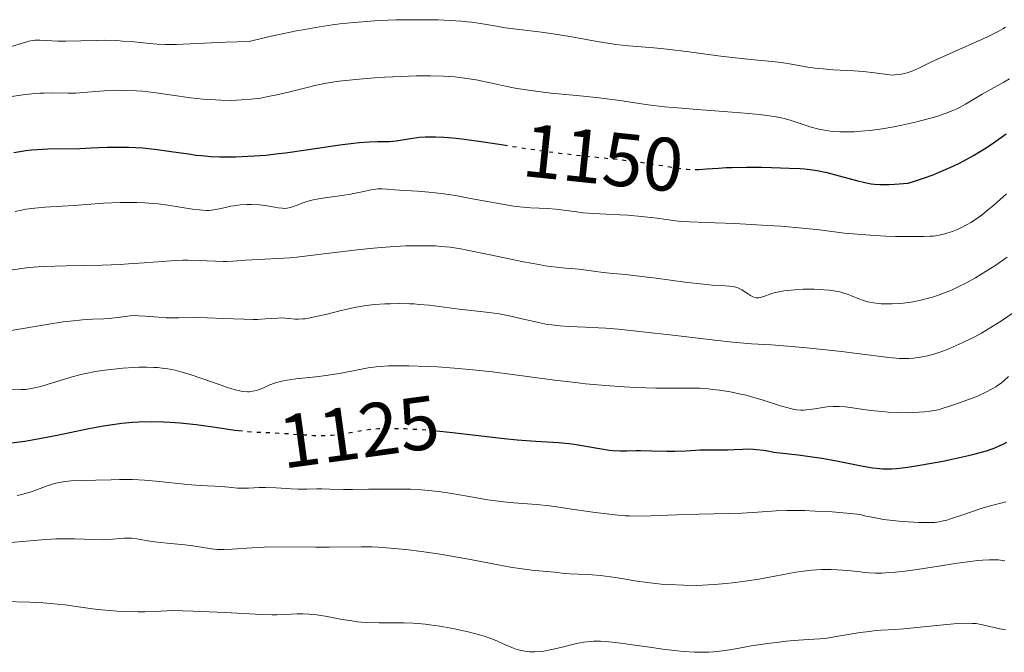
# Model space of a CAD drawing. Units: metres. Extents: x 675200 to 678662, y 4749174 to 4751568.
# Drawn here: x 675447 to 675577, y 4749268 to 4749352 of the extents above; entities that cross this region are included whole.
import ezdxf
from ezdxf.enums import TextEntityAlignment as Align

# ---------------------------------------------------------------- set-up
doc = ezdxf.new("R2010")
doc.units = ezdxf.units.M
doc.header["$MEASUREMENT"] = 0
doc.linetypes.add('DGN Style 5', pattern=[1.217945, 0.521977, -0.695969])
for name, color, linetype, lineweight in [('Cota de curva de nivel directora', 7, 'Continuous', 0), ('Curva de nivel directora', 30, 'Continuous', 30), ('Curva de nivel directora no vista', 30, 'DGN Style 5', 30), ('Curva de nivel intermedia', 30, 'Continuous', 0)]:
    doc.layers.add(name, color=color, linetype=linetype, lineweight=lineweight)
doc.styles.add('Style-Arial', font='arial.ttf')

msp = doc.modelspace()

# ---------------------------------------------------------------- linework, layer by layer
at = {"layer": 'Curva de nivel directora', "color": 30, "linetype": 'Continuous', "lineweight": 30, "flags": 128}
for points, elevation in [([(675446.3, 4749334.44), (675447.86, 4749334.68), (675448.62, 4749334.77), (675449.37, 4749334.84), (675450.8, 4749334.91), (675455.01, 4749334.97), (675456.51, 4749335.03), (675458.63, 4749335.12), (675459.75, 4749335.15), (675461.5, 4749335.14), (675462.4, 4749335.1), (675463.33, 4749335.03), (675465.21, 4749334.83), (675467.07, 4749334.58), (675469.37, 4749334.24), (675470.4, 4749334.1), (675471.1, 4749334.02), (675472.34, 4749333.9), (675473.46, 4749333.85), (675474.16, 4749333.84), (675475.6, 4749333.86), (675477.21, 4749333.93), (675478.1, 4749333.98), (675479.58, 4749334.1), (675481.26, 4749334.28), (675482.18, 4749334.39), (675485.22, 4749334.83), (675489.35, 4749335.45), (675491.16, 4749335.68), (675491.94, 4749335.76), (675493.28, 4749335.85), (675494.35, 4749335.89), (675495.46, 4749335.9), (675495.92, 4749335.91), (675496.82, 4749335.99), (675498.72, 4749336.3), (675499.92, 4749336.44), (675500.66, 4749336.49), (675502.03, 4749336.5), (675503.13, 4749336.45), (675503.74, 4749336.41), (675504.74, 4749336.32), (675505.86, 4749336.19), (675508.35, 4749335.84), (675511, 4749335.43)], 1150), ([(675536.32, 4749332.2), (675536.8, 4749332.2), (675537.82, 4749332.26), (675539.43, 4749332.38), (675540.41, 4749332.43), (675541.24, 4749332.46), (675543.12, 4749332.48), (675545.11, 4749332.48), (675546.43, 4749332.46), (675548.8, 4749332.38), (675550.2, 4749332.31), (675550.79, 4749332.26), (675551.83, 4749332.14), (675552.46, 4749332.04), (675553.74, 4749331.77), (675555.37, 4749331.35), (675557.67, 4749330.74), (675558.74, 4749330.48), (675559.61, 4749330.31), (675560.04, 4749330.25), (675560.73, 4749330.19), (675561.5, 4749330.18), (675561.94, 4749330.19), (675562.66, 4749330.23), (675564.47, 4749330.39), (675565.17, 4749330.6), (675566.51, 4749331.04), (675567.78, 4749331.5), (675568.58, 4749331.82), (675570.11, 4749332.49), (675571.17, 4749333), (675571.85, 4749333.35), (675573.11, 4749334.04), (675573.7, 4749334.38), (675574.8, 4749335.06), (675575.78, 4749335.71), (675577.45, 4749336.9)], 1150), ([(675445.28, 4749295.95), (675447.72, 4749296.26), (675449.2, 4749296.51), (675452.02, 4749297.06), (675456.21, 4749297.92), (675458.15, 4749298.28), (675459.02, 4749298.43), (675460.58, 4749298.64), (675461.95, 4749298.77), (675462.79, 4749298.82), (675464.42, 4749298.85), (675466.08, 4749298.81), (675466.94, 4749298.77), (675468.28, 4749298.67), (675470.4, 4749298.45), (675472.64, 4749298.14), (675475.48, 4749297.73), (675475.97, 4749297.67)], 1125), ([(675501.75, 4749297.66), (675504.28, 4749297.42), (675507.32, 4749297.06), (675511.07, 4749296.6), (675512.81, 4749296.42), (675515.28, 4749296.25), (675518.29, 4749296.07), (675519.68, 4749295.94), (675520.35, 4749295.85), (675521.62, 4749295.65), (675523.94, 4749295.23), (675524.98, 4749295.08), (675525.47, 4749295.03), (675526.4, 4749294.98), (675527.3, 4749294.98), (675528.5, 4749295), (675529.12, 4749295.01), (675530.59, 4749294.99), (675532.64, 4749294.94), (675533.66, 4749294.94), (675535.14, 4749294.99), (675536.99, 4749295.09), (675537.86, 4749295.12), (675539.08, 4749295.13), (675540.66, 4749295.12), (675541.47, 4749295.15), (675542.64, 4749295.21), (675543.3, 4749295.23), (675544.05, 4749295.2), (675544.46, 4749295.17), (675545.38, 4749295.06), (675545.9, 4749294.97), (675546.74, 4749294.8), (675548.73, 4749294.59), (675549.93, 4749294.44), (675552.09, 4749294.14), (675553.06, 4749293.99), (675554.77, 4749293.69), (675558.54, 4749292.95), (675559.75, 4749292.74), (675560.3, 4749292.67), (675561.09, 4749292.6), (675561.88, 4749292.59), (675562.29, 4749292.61), (675562.94, 4749292.65), (675564.44, 4749292.83), (675566.28, 4749293.12), (675569.06, 4749293.63), (675570.46, 4749293.91), (675572.45, 4749294.35), (675573.33, 4749294.57), (675574.83, 4749294.99), (675575.46, 4749295.19), (675575.84, 4749295.33), (675576.53, 4749295.62), (675577.14, 4749295.92), (675577.52, 4749296.14)], 1125)]:
    msp.add_lwpolyline(points, dxfattribs=dict(at, elevation=elevation))
at = {"layer": 'Curva de nivel directora no vista', "color": 30, "linetype": 'DGN Style 5', "lineweight": 30, "flags": 128}
for points, elevation in [([(675511, 4749335.43), (675514.02, 4749334.97), (675516.95, 4749334.55), (675518.39, 4749334.36), (675521.18, 4749334.04), (675526.24, 4749333.51), (675528.44, 4749333.25), (675529.43, 4749333.11), (675531.22, 4749332.83), (675534.12, 4749332.36), (675535.28, 4749332.22), (675535.81, 4749332.2), (675536.32, 4749332.2)], 1150), ([(675475.97, 4749297.67), (675476.69, 4749297.58), (675477.21, 4749297.53), (675478.13, 4749297.46), (675479.78, 4749297.41), (675480.68, 4749297.38), (675482.31, 4749297.27), (675484.71, 4749297.09), (675485.85, 4749297.02), (675486.89, 4749297), (675487.38, 4749297), (675488.3, 4749297.05), (675488.89, 4749297.1), (675490.06, 4749297.26), (675491.97, 4749297.62), (675493.12, 4749297.79), (675494.48, 4749297.92), (675495.26, 4749297.95), (675496.11, 4749297.96), (675497.99, 4749297.91), (675500.03, 4749297.8), (675501.44, 4749297.69), (675501.75, 4749297.66)], 1125)]:
    msp.add_lwpolyline(points, dxfattribs=dict(at, elevation=elevation))
at = {"layer": 'Curva de nivel intermedia', "color": 30, "linetype": 'Continuous', "lineweight": 0, "flags": 128}
for points, elevation in [([(675445.37, 4749348.28), (675447.29, 4749348.87), (675448.29, 4749349.15), (675448.81, 4749349.25), (675449.11, 4749349.29), (675449.72, 4749349.3), (675450.54, 4749349.25), (675452.1, 4749349.17), (675453.16, 4749349.16), (675455.16, 4749349.21), (675457.22, 4749349.26), (675458.28, 4749349.27), (675459.88, 4749349.23), (675460.65, 4749349.18), (675462.18, 4749349.05), (675464.2, 4749348.85), (675465.25, 4749348.78), (675466.32, 4749348.73), (675466.88, 4749348.72), (675467.74, 4749348.72), (675469.6, 4749348.8), (675474.31, 4749349.04), (675477.38, 4749349.13), (675479.72, 4749349.68), (675481.13, 4749349.99), (675483.63, 4749350.51), (675484.73, 4749350.72), (675486.69, 4749351.06), (675488.38, 4749351.31), (675489.39, 4749351.44), (675491.22, 4749351.62), (675493.99, 4749351.84), (675495.71, 4749351.93), (675496.82, 4749351.97), (675499.04, 4749352), (675501.27, 4749351.99), (675502.38, 4749351.96), (675503.97, 4749351.9), (675505.45, 4749351.8), (675506.14, 4749351.73), (675506.77, 4749351.66), (675507.94, 4749351.49), (675510.09, 4749351.12), (675511.22, 4749350.94), (675513.12, 4749350.71), (675516.02, 4749350.37), (675517.58, 4749350.14), (675520.04, 4749349.71), (675523.39, 4749349.1), (675525.05, 4749348.84), (675525.87, 4749348.73), (675527.51, 4749348.55), (675530.86, 4749348.26), (675532.64, 4749348.08), (675535.51, 4749347.73), (675539.39, 4749347.21), (675541.22, 4749346.99), (675543.69, 4749346.73), (675546.49, 4749346.47), (675547.7, 4749346.33), (675549.33, 4749346.06), (675551.44, 4749345.69), (675552.6, 4749345.54), (675553.23, 4749345.48), (675554.57, 4749345.38), (675557.31, 4749345.23), (675558.54, 4749345.13), (675560.09, 4749344.95), (675561.71, 4749344.73), (675562.4, 4749344.68), (675562.73, 4749344.69), (675563.38, 4749344.75), (675563.99, 4749344.88), (675564.37, 4749344.98), (675565.1, 4749345.24), (675565.9, 4749345.59), (675567.32, 4749346.28), (675568.38, 4749346.77), (675574.97, 4749349.74), (675576.37, 4749350.43), (675576.99, 4749350.78), (675577.33, 4749351.01)], 1160), ([(675444.08, 4749341.57), (675447.82, 4749342.09), (675449.1, 4749342.22), (675449.72, 4749342.27), (675450.31, 4749342.3), (675451.42, 4749342.31), (675453.47, 4749342.28), (675454.47, 4749342.29), (675456.03, 4749342.4), (675458.24, 4749342.59), (675459.41, 4749342.65), (675460.01, 4749342.66), (675461.24, 4749342.65), (675462.46, 4749342.59), (675463.27, 4749342.53), (675464.8, 4749342.37), (675469.62, 4749341.68), (675471.33, 4749341.5), (675472.24, 4749341.43), (675473.63, 4749341.36), (675475.02, 4749341.33), (675475.71, 4749341.35), (675476.38, 4749341.38), (675477.67, 4749341.48), (675478.9, 4749341.64), (675479.7, 4749341.78), (675481.25, 4749342.09), (675482.92, 4749342.49), (675485.04, 4749343.04), (675486.06, 4749343.28), (675487.4, 4749343.57), (675488.11, 4749343.69), (675489.29, 4749343.86), (675491.48, 4749344.1), (675493.96, 4749344.3), (675495.32, 4749344.39), (675497.42, 4749344.5), (675499.48, 4749344.57), (675500.45, 4749344.59), (675501.37, 4749344.59), (675503.05, 4749344.54), (675504.58, 4749344.43), (675505.54, 4749344.32), (675506.16, 4749344.23), (675507.39, 4749344.03), (675509.47, 4749343.59), (675511.46, 4749343.16), (675512.54, 4749342.95), (675514.31, 4749342.66), (675515.27, 4749342.53), (675517.31, 4749342.3), (675521.57, 4749341.89), (675523.6, 4749341.68), (675526.37, 4749341.3), (675530.12, 4749340.75), (675532.29, 4749340.49), (675533.49, 4749340.37), (675536.06, 4749340.15), (675541.22, 4749339.77), (675543.41, 4749339.59), (675545.14, 4749339.43), (675545.85, 4749339.34), (675547.03, 4749339.16), (675547.7, 4749339.03), (675548.11, 4749338.93), (675548.89, 4749338.71), (675551.67, 4749337.8), (675552.68, 4749337.53), (675553.2, 4749337.42), (675554.17, 4749337.27), (675554.67, 4749337.21), (675555.45, 4749337.16), (675556.69, 4749337.15), (675557.35, 4749337.17), (675558.74, 4749337.28), (675559.48, 4749337.36), (675561.03, 4749337.57), (675562.61, 4749337.84), (675563.65, 4749338.04)], 1155), ([(675563.65, 4749338.04), (675565.65, 4749338.49), (675567.45, 4749338.96), (675568.26, 4749339.2), (675569.38, 4749339.58), (675570.38, 4749339.98), (675570.83, 4749340.18), (675571.26, 4749340.39), (675572.05, 4749340.81), (675574.25, 4749342.14), (675575.47, 4749342.81), (675577.12, 4749343.72), (675577.88, 4749344.18)], 1155), ([(675446.45, 4749326.63), (675447.31, 4749326.82), (675447.89, 4749326.93), (675449.04, 4749327.09), (675450.4, 4749327.21), (675452.69, 4749327.34), (675454.21, 4749327.44), (675458.12, 4749327.72), (675460.33, 4749327.81), (675461.81, 4749327.83), (675462.54, 4749327.82), (675463.62, 4749327.78), (675464.66, 4749327.7), (675465.34, 4749327.64), (675466.62, 4749327.47), (675469.92, 4749326.95), (675470.81, 4749326.83), (675471.22, 4749326.79), (675471.76, 4749326.77), (675472.1, 4749326.78), (675472.7, 4749326.83), (675473.48, 4749326.97), (675474.44, 4749327.22), (675474.94, 4749327.34), (675475.34, 4749327.4), (675476.2, 4749327.5), (675477.08, 4749327.55), (675477.66, 4749327.55), (675478.74, 4749327.51), (675479.75, 4749327.39), (675481.22, 4749327.12), (675481.75, 4749327.05), (675482, 4749327.04), (675482.39, 4749327.07), (675482.79, 4749327.14), (675483, 4749327.2), (675483.72, 4749327.48), (675484.51, 4749327.78), (675484.99, 4749327.94), (675485.84, 4749328.16), (675486.33, 4749328.26), (675487.41, 4749328.44), (675489.7, 4749328.76), (675490.76, 4749328.93), (675492.1, 4749329.19), (675493.5, 4749329.49), (675494.1, 4749329.58), (675494.39, 4749329.61), (675494.97, 4749329.61), (675495.61, 4749329.58), (675496.62, 4749329.5), (675497.24, 4749329.46), (675499.64, 4749329.32), (675501.13, 4749329.19), (675502.81, 4749329.01), (675503.72, 4749328.88), (675504.67, 4749328.73), (675506.66, 4749328.37), (675510.61, 4749327.63), (675512.38, 4749327.35), (675513.17, 4749327.25), (675514.58, 4749327.13), (675516.87, 4749327.02), (675517.86, 4749326.96), (675518.33, 4749326.91), (675519.3, 4749326.78), (675520.71, 4749326.57), (675521.51, 4749326.47), (675522.89, 4749326.35), (675524.56, 4749326.27), (675526.37, 4749326.19), (675527.43, 4749326.13), (675529.23, 4749325.98), (675531.33, 4749325.74), (675532.5, 4749325.59), (675534.42, 4749325.3), (675538.96, 4749325.15), (675541.56, 4749325.04), (675545.88, 4749324.8), (675547.64, 4749324.68)], 1145), ([(675547.64, 4749324.68), (675550.54, 4749324.43), (675552.76, 4749324.19), (675555.07, 4749323.91), (675556.09, 4749323.78), (675557.22, 4749323.67), (675559.44, 4749323.49), (675561.52, 4749323.39), (675562.79, 4749323.34), (675564.94, 4749323.31), (675566.61, 4749323.32), (675567.39, 4749323.36), (675567.82, 4749323.39), (675568.57, 4749323.51), (675569.33, 4749323.68), (675569.73, 4749323.79), (675570.35, 4749324), (675571, 4749324.26), (675571.34, 4749324.42), (675572.29, 4749324.9), (675572.78, 4749325.19), (675573.53, 4749325.68), (675574.29, 4749326.23), (675574.68, 4749326.53), (675575.85, 4749327.53), (675577.49, 4749328.98)], 1145), ([(675445.81, 4749318.86), (675447.35, 4749319.11), (675448.28, 4749319.22), (675449.49, 4749319.32), (675450.25, 4749319.35), (675453.21, 4749319.43), (675457.97, 4749319.54), (675460.34, 4749319.63), (675461.45, 4749319.69), (675463.52, 4749319.83), (675467.08, 4749320.11), (675468.61, 4749320.18), (675469.32, 4749320.2), (675470.65, 4749320.17), (675472.95, 4749320.06), (675473.94, 4749320.02), (675474.39, 4749320.02), (675475.25, 4749320.05), (675476.89, 4749320.18), (675477.76, 4749320.24), (675481.16, 4749320.4), (675482.76, 4749320.51), (675483.68, 4749320.6), (675486.92, 4749320.97), (675491.65, 4749321.55), (675493.84, 4749321.79), (675494.83, 4749321.88), (675496.6, 4749322.01), (675498.11, 4749322.08), (675499.01, 4749322.1), (675500.59, 4749322.11), (675502.01, 4749322.07), (675502.74, 4749322.02), (675503.94, 4749321.9), (675505.37, 4749321.68), (675506.21, 4749321.53), (675509.23, 4749320.91), (675513.66, 4749319.98), (675515.65, 4749319.6), (675516.52, 4749319.45), (675518, 4749319.25), (675519.2, 4749319.13), (675520.45, 4749319.04), (675520.97, 4749319)], 1140), ([(675520.97, 4749319), (675521.99, 4749318.88), (675523.21, 4749318.69), (675523.86, 4749318.6), (675525.01, 4749318.49), (675527.12, 4749318.3), (675528.55, 4749318.14), (675531.18, 4749317.8), (675534.96, 4749317.29), (675536.63, 4749317.09), (675538.58, 4749316.9), (675540.28, 4749316.79), (675540.86, 4749316.76), (675541.52, 4749316.67), (675541.87, 4749316.58), (675542.08, 4749316.5), (675542.49, 4749316.28), (675542.97, 4749315.95), (675543.63, 4749315.5), (675543.95, 4749315.34), (675544.1, 4749315.28), (675544.4, 4749315.22), (675544.71, 4749315.22), (675544.92, 4749315.26), (675545.4, 4749315.39), (675546.32, 4749315.72), (675546.92, 4749315.9), (675547.64, 4749316.07), (675548.06, 4749316.14), (675548.51, 4749316.2), (675549.52, 4749316.29), (675550.6, 4749316.34), (675552.06, 4749316.35), (675552.77, 4749316.32), (675554.06, 4749316.22), (675554.65, 4749316.14), (675555.46, 4749315.99), (675555.85, 4749315.89), (675556.56, 4749315.67), (675557.21, 4749315.4), (675558.1, 4749315.02), (675558.59, 4749314.85), (675559.13, 4749314.69), (675559.43, 4749314.62), (675559.92, 4749314.53), (675560.58, 4749314.46), (675560.93, 4749314.43), (675561.49, 4749314.41), (675562.38, 4749314.42), (675563.34, 4749314.47), (675563.83, 4749314.52), (675564.84, 4749314.65), (675565.36, 4749314.74), (675566.14, 4749314.9), (675567.19, 4749315.16), (675567.71, 4749315.31), (675568.51, 4749315.57), (675569.04, 4749315.77), (675570.11, 4749316.2), (675571.19, 4749316.69), (675571.92, 4749317.05), (675573.4, 4749317.86), (675574.24, 4749318.37), (675575.92, 4749319.46), (675577.55, 4749320.6)], 1140), ([(675445.65, 4749310.84), (675450.66, 4749311.69), (675452.8, 4749312.02), (675453.74, 4749312.14), (675455.37, 4749312.3), (675456.7, 4749312.38), (675458.16, 4749312.45), (675458.79, 4749312.49), (675460.08, 4749312.63), (675461.65, 4749312.82), (675462.42, 4749312.86), (675462.82, 4749312.85), (675463.63, 4749312.8), (675465.41, 4749312.64), (675466.41, 4749312.58), (675468.07, 4749312.56), (675470.55, 4749312.59), (675471.89, 4749312.58), (675473.97, 4749312.49), (675476.68, 4749312.37), (675477.91, 4749312.35), (675478.48, 4749312.36), (675479.51, 4749312.42), (675481.19, 4749312.54), (675481.86, 4749312.56), (675482.15, 4749312.54), (675482.7, 4749312.48), (675483.47, 4749312.4), (675483.93, 4749312.39), (675484.47, 4749312.42), (675484.77, 4749312.45), (675485.28, 4749312.53), (675486.44, 4749312.77), (675487.7, 4749313.06), (675489.36, 4749313.48), (675490.11, 4749313.67), (675491.51, 4749313.98), (675492.32, 4749314.13), (675492.84, 4749314.2), (675493.97, 4749314.31), (675495.33, 4749314.4), (675496.08, 4749314.43), (675497.29, 4749314.45), (675498.56, 4749314.43), (675499.21, 4749314.4), (675499.86, 4749314.35), (675501.18, 4749314.23)], 1135), ([(675501.18, 4749314.23), (675505.16, 4749313.73), (675509.11, 4749313.28), (675510.42, 4749313.09), (675511.08, 4749312.97), (675511.75, 4749312.84), (675513.07, 4749312.54), (675515.62, 4749311.94), (675516.82, 4749311.7), (675517.4, 4749311.62), (675518.5, 4749311.5), (675519.58, 4749311.43), (675521.84, 4749311.35), (675523.54, 4749311.26), (675524.52, 4749311.19), (675526.2, 4749311.05), (675529.37, 4749310.72), (675533.38, 4749310.26), (675538.92, 4749309.62), (675541.25, 4749309.37), (675543.78, 4749309.15), (675546.43, 4749308.99), (675548, 4749308.88), (675551.08, 4749308.61), (675555.69, 4749308.12), (675557.76, 4749307.87), (675561.91, 4749307.31), (675562.88, 4749307.22), (675563.34, 4749307.19), (675564.16, 4749307.19), (675564.57, 4749307.2), (675565.19, 4749307.25), (675566.12, 4749307.37), (675567.05, 4749307.56), (675567.52, 4749307.68), (675567.99, 4749307.81), (675568.93, 4749308.12), (675569.85, 4749308.47), (675570.45, 4749308.72), (675571.62, 4749309.25), (675572.74, 4749309.78), (675573.3, 4749310.07), (675574.18, 4749310.56), (675575.66, 4749311.45), (675576.8, 4749312.19), (675578.51, 4749313.3)], 1135), ([(675445.94, 4749303.06), (675447.27, 4749303.08), (675447.82, 4749303.11), (675448.6, 4749303.21), (675449, 4749303.29), (675449.85, 4749303.5), (675451.41, 4749303.97), (675453.86, 4749304.72), (675455.15, 4749305.06), (675455.79, 4749305.21), (675457.06, 4749305.46), (675458.31, 4749305.65), (675459.12, 4749305.75), (675460.67, 4749305.9), (675462.13, 4749306), (675462.82, 4749306.03), (675463.82, 4749306.04), (675464.79, 4749306.01), (675465.26, 4749305.98), (675466.19, 4749305.88), (675466.65, 4749305.81), (675467.59, 4749305.63), (675468.23, 4749305.47), (675469.59, 4749305.08), (675471.25, 4749304.52), (675473.44, 4749303.73), (675474.4, 4749303.39), (675475.54, 4749303.04), (675476.15, 4749302.9), (675476.51, 4749302.84), (675477.16, 4749302.8), (675477.4, 4749302.8), (675477.86, 4749302.85), (675478.32, 4749302.94), (675478.62, 4749303.03), (675479.2, 4749303.25), (675480.14, 4749303.69), (675480.74, 4749303.92), (675481.48, 4749304.14), (675481.92, 4749304.24)], 1130), ([(675481.92, 4749304.24), (675482.43, 4749304.32), (675483.57, 4749304.48), (675486.2, 4749304.76), (675487.58, 4749304.94), (675489.56, 4749305.27), (675492, 4749305.74), (675493.12, 4749305.94), (675494.18, 4749306.09), (675494.71, 4749306.14), (675495.81, 4749306.21), (675496.62, 4749306.23), (675498.51, 4749306.22), (675500.9, 4749306.14), (675502.27, 4749306.07), (675504.51, 4749305.92), (675506.94, 4749305.71), (675508.22, 4749305.57), (675509.52, 4749305.42), (675512.21, 4749305.08), (675517.75, 4749304.34), (675520.51, 4749304), (675521.86, 4749303.86), (675524.49, 4749303.62), (675526.95, 4749303.44), (675528.47, 4749303.35), (675531.12, 4749303.26), (675533.4, 4749303.25), (675535.8, 4749303.28), (675536.96, 4749303.25), (675538.06, 4749303.17), (675538.65, 4749303.11), (675539.55, 4749303), (675540.94, 4749302.78), (675542.37, 4749302.49), (675543.08, 4749302.32), (675543.79, 4749302.14), (675545.17, 4749301.74), (675547.62, 4749300.95), (675548.61, 4749300.65), (675549.39, 4749300.46), (675549.72, 4749300.4), (675550.31, 4749300.34), (675550.67, 4749300.34), (675551.46, 4749300.43), (675552.15, 4749300.54), (675553.2, 4749300.71), (675553.75, 4749300.78), (675554.58, 4749300.85), (675555, 4749300.86), (675555.4, 4749300.85), (675556.22, 4749300.78), (675559.56, 4749300.32), (675561.02, 4749300.16), (675561.84, 4749300.09), (675563.14, 4749300.03), (675564.51, 4749300.01), (675565.22, 4749300.03), (675566.66, 4749300.13), (675567.39, 4749300.21), (675568.47, 4749300.39), (675570.23, 4749300.97), (675571.25, 4749301.32), (675572.93, 4749301.95), (675573.63, 4749302.22), (675574.75, 4749302.72), (675575.6, 4749303.16), (675576.05, 4749303.43), (675576.31, 4749303.6), (675576.77, 4749303.94), (675577.12, 4749304.23), (675577.75, 4749304.81)], 1130), ([(675446.72, 4749289.06), (675447.17, 4749289.15), (675447.65, 4749289.28), (675448.69, 4749289.61), (675450.84, 4749290.38), (675451.82, 4749290.69), (675452.26, 4749290.8), (675453.06, 4749290.94), (675453.85, 4749291), (675455.79, 4749291.04), (675457.11, 4749291.08), (675459.17, 4749291.15), (675460.27, 4749291.17), (675461.95, 4749291.17), (675462.77, 4749291.15), (675463.57, 4749291.11), (675465.11, 4749290.98), (675469.18, 4749290.52), (675470.9, 4749290.39), (675472.85, 4749290.3), (675473.66, 4749290.26), (675474.69, 4749290.17), (675475.85, 4749290.05), (675476.41, 4749290.03), (675477.31, 4749290.06), (675478.73, 4749290.12), (675479.56, 4749290.13), (675480.97, 4749290.07), (675482.94, 4749289.95), (675483.85, 4749289.9), (675485.02, 4749289.9), (675486.35, 4749289.94), (675487.01, 4749289.95), (675488.07, 4749289.93), (675489.87, 4749289.88), (675491.03, 4749289.87), (675493.16, 4749289.89), (675496.36, 4749289.93), (675497.94, 4749289.92), (675498.7, 4749289.89), (675500.15, 4749289.82), (675501.52, 4749289.7), (675502.41, 4749289.59)], 1120), ([(675502.41, 4749289.59), (675504.19, 4749289.34), (675506.21, 4749288.97), (675508.94, 4749288.49), (675510.3, 4749288.3), (675510.98, 4749288.23), (675512.35, 4749288.12), (675515.35, 4749287.89), (675517.08, 4749287.71), (675518.03, 4749287.58), (675520.04, 4749287.28), (675522.82, 4749286.86), (675524.2, 4749286.67), (675526.16, 4749286.45), (675527.07, 4749286.39), (675527.65, 4749286.36), (675528.77, 4749286.34), (675530.41, 4749286.37), (675533.85, 4749286.51), (675536.81, 4749286.59), (675540.79, 4749286.68), (675542.51, 4749286.74), (675544.58, 4749286.88), (675547.02, 4749287.05), (675548.45, 4749287.09), (675549.97, 4749287.09), (675550.82, 4749287.07), (675552.19, 4749287.02), (675554.44, 4749286.89), (675556.86, 4749286.69), (675558.13, 4749286.56), (675558.89, 4749286.35), (675559.44, 4749286.23), (675560.62, 4749286.01), (675561.23, 4749285.91), (675562.47, 4749285.75), (675563.7, 4749285.63), (675564.48, 4749285.57), (675565.88, 4749285.49), (675567.14, 4749285.48), (675567.66, 4749285.5), (675567.97, 4749285.52), (675568.56, 4749285.59), (675569.1, 4749285.7), (675569.46, 4749285.78), (675570.21, 4749286.01), (675571.71, 4749286.52), (675574.13, 4749287.33), (675575.49, 4749287.74), (675576.75, 4749288.07), (675577.4, 4749288.22)], 1120), ([(675445.93, 4749282.87), (675449.94, 4749283.22), (675451.84, 4749283.33), (675452.72, 4749283.36), (675454.3, 4749283.35), (675456.88, 4749283.24), (675457.95, 4749283.22), (675458.43, 4749283.23), (675459.33, 4749283.28), (675460.87, 4749283.41), (675461.55, 4749283.43), (675461.87, 4749283.41), (675462.52, 4749283.33), (675463.98, 4749283.07), (675464.89, 4749282.94), (675466.53, 4749282.76), (675468.89, 4749282.54), (675469.96, 4749282.41), (675472.42, 4749282.01), (675473.21, 4749281.93), (675473.63, 4749281.91), (675474.09, 4749281.92), (675475.12, 4749281.97), (675477.72, 4749282.15), (675479.35, 4749282.22), (675482.2, 4749282.26), (675486.17, 4749282.24), (675487.97, 4749282.24), (675492.24, 4749282.3), (675493.66, 4749282.27), (675494.43, 4749282.24), (675495.56, 4749282.16), (675498.09, 4749281.92), (675500.16, 4749281.67), (675502.31, 4749281.36), (675503.4, 4749281.18), (675506.62, 4749280.61), (675510.51, 4749279.85), (675512.15, 4749279.56), (675512.86, 4749279.44), (675514.1, 4749279.28)], 1115), ([(675514.1, 4749279.28), (675515.12, 4749279.17), (675516.24, 4749279.07), (675516.73, 4749279.02), (675517.77, 4749278.91), (675519.08, 4749278.75), (675519.76, 4749278.7), (675520.88, 4749278.66), (675522.04, 4749278.62), (675522.7, 4749278.58), (675523.82, 4749278.48), (675525.8, 4749278.21), (675528.66, 4749277.76), (675530.03, 4749277.57), (675531.84, 4749277.36), (675532.91, 4749277.28), (675534.78, 4749277.2), (675536.47, 4749277.18), (675537.35, 4749277.2), (675538.84, 4749277.28), (675540.42, 4749277.42), (675541.28, 4749277.51), (675542.64, 4749277.68), (675544.75, 4749278), (675546.86, 4749278.41), (675548.72, 4749278.77), (675549.65, 4749278.93), (675551.02, 4749279.12), (675551.7, 4749279.19), (675553.04, 4749279.27), (675554.32, 4749279.28), (675555.11, 4749279.26), (675556.52, 4749279.17), (675557.8, 4749279.03), (675558.81, 4749278.9), (675559.32, 4749278.85), (675560.17, 4749278.81), (675561.05, 4749278.82), (675561.54, 4749278.83), (675562.35, 4749278.89), (675563.74, 4749279.02), (675565.35, 4749279.22), (675566.24, 4749279.35), (675568.21, 4749279.67), (675571.01, 4749280.11), (675572.39, 4749280.31), (675573.7, 4749280.46), (675574.31, 4749280.51), (675575.18, 4749280.56), (675575.95, 4749280.56), (675576.43, 4749280.54), (675577.27, 4749280.45)], 1115), ([(675444.94, 4749275.05), (675448.42, 4749274.95), (675450.18, 4749274.87), (675452.07, 4749274.71), (675453.08, 4749274.59), (675454.52, 4749274.39), (675456.69, 4749274.09), (675457.91, 4749273.96), (675459.95, 4749273.79), (675461.08, 4749273.74), (675462.71, 4749273.7), (675463.59, 4749273.7), (675464.98, 4749273.73), (675467.25, 4749273.84), (675469.99, 4749273.77), (675474.21, 4749273.61), (675479.02, 4749273.35), (675480.42, 4749273.3), (675481.03, 4749273.3), (675482.2, 4749273.34), (675483.7, 4749273.41), (675484.46, 4749273.42), (675485.26, 4749273.38), (675485.68, 4749273.35), (675486.33, 4749273.27), (675487.71, 4749273.05), (675489.68, 4749272.68), (675490.7, 4749272.52), (675491.74, 4749272.38), (675492.25, 4749272.33), (675493.03, 4749272.28), (675494.58, 4749272.24), (675495.65, 4749272.25), (675497.11, 4749272.25), (675497.87, 4749272.23), (675499.06, 4749272.18), (675499.68, 4749272.14), (675500.63, 4749272.04), (675501.28, 4749271.97), (675502.59, 4749271.77), (675504.52, 4749271.42), (675505.73, 4749271.16), (675506.49, 4749270.99), (675507.82, 4749270.64), (675508.44, 4749270.46), (675509.44, 4749270.13), (675510.19, 4749269.82), (675511.35, 4749269.28), (675512.12, 4749268.96), (675512.53, 4749268.81), (675513.16, 4749268.62), (675513.81, 4749268.48), (675514.14, 4749268.44), (675514.46, 4749268.4), (675515.13, 4749268.39), (675515.84, 4749268.43), (675516.33, 4749268.5), (675517.4, 4749268.7), (675518.76, 4749269.03), (675520.67, 4749269.49), (675521.6, 4749269.66), (675522.48, 4749269.77)], 1110), ([(675522.48, 4749269.77), (675522.91, 4749269.79), (675523.8, 4749269.8), (675524.42, 4749269.77), (675525.83, 4749269.63), (675527.73, 4749269.37), (675530.59, 4749268.95), (675532.06, 4749268.75), (675533.97, 4749268.52), (675534.89, 4749268.43), (675536.24, 4749268.34), (675537.53, 4749268.33), (675538.15, 4749268.35), (675538.76, 4749268.39), (675539.96, 4749268.53), (675541.16, 4749268.72), (675542.84, 4749269.02), (675543.74, 4749269.17), (675545.94, 4749269.5), (675547.42, 4749269.68), (675548.35, 4749269.79), (675549.98, 4749269.94), (675551.33, 4749270.02), (675552.83, 4749270.12), (675553.74, 4749270.22), (675555.5, 4749270.5), (675558.16, 4749270.93), (675559.38, 4749271.1), (675559.92, 4749271.16), (675560.89, 4749271.24), (675562.79, 4749271.35), (675563.93, 4749271.43), (675566.06, 4749271.65), (675569.15, 4749271.98), (675570.52, 4749272.11), (675571.12, 4749272.15), (675572.13, 4749272.18), (675572.97, 4749272.16), (675573.45, 4749272.12), (675574.32, 4749271.98), (675575.26, 4749271.76), (675576.61, 4749271.44), (675577.35, 4749271.3)], 1110)]:
    msp.add_lwpolyline(points, dxfattribs=dict(at, elevation=elevation))

# ---------------------------------------------------------------- texts
at = {"layer": 'Cota de curva de nivel directora', "color": 7, "linetype": 'Continuous', "lineweight": 0, "style": 'Style-Arial'}
for s, rotation, p in [('1150', 354.0205, (675524.18, 4749333.73, 1150)), ('1125', 7.787, (675491.92, 4749297.51, 1125))]:
    msp.add_text(s, height=7, rotation=rotation, dxfattribs=at).set_placement(p, align=Align.MIDDLE_CENTER)

doc.saveas('drawing.dxf')
